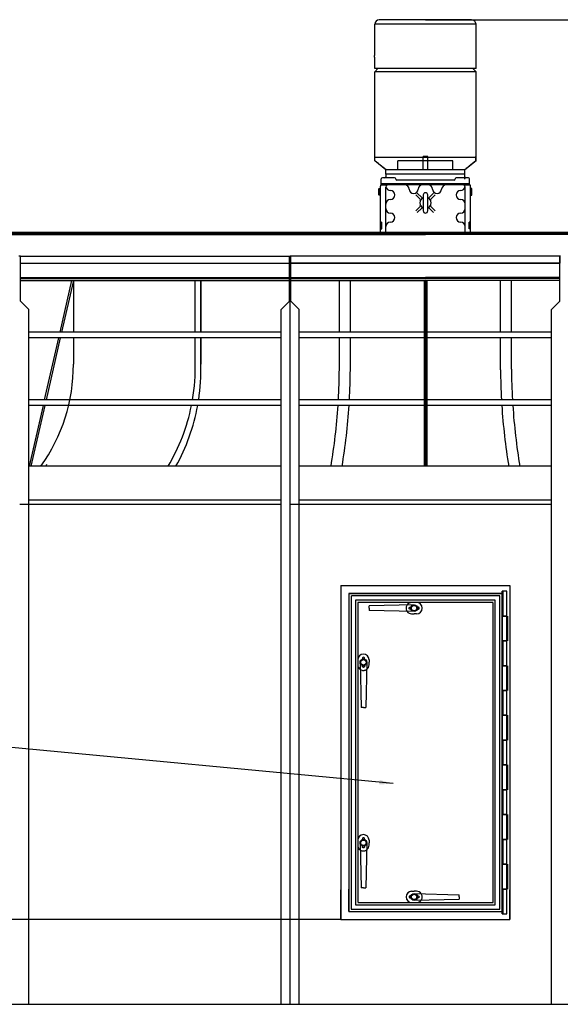
# Model space of a CAD drawing. Units: millimetres. Extents: x 52334 to 76262, y 11904 to 26716.
# Drawn here: x 69806 to 72205, y 22352 to 26716 of the extents above; entities that cross this region are included whole.
import ezdxf

# ---------------------------------------------------------------- set-up
doc = ezdxf.new("R2010")
doc.units = ezdxf.units.MM
doc.header["$LTSCALE"] = 0.4
doc.linetypes.add('TRAZOS2', pattern=[9.525, 6.35, -3.175])
for name, color, linetype in [('Anotaciones Finas', 3, 'Continuous'), ('Anotaciones Medias', 3, 'Continuous'), ('Contornos Ocultos', 6, 'TRAZOS2'), ('Cotas', 2, 'Continuous')]:
    doc.layers.add(name, color=color, linetype=linetype)
doc.styles.add('UNE00', font='romans.shx', dxfattribs={"width": 0.9})
doc.dimstyles.new('UNE', dxfattribs={"dimscale": 0, "dimtxt": 2.5, "dimasz": 2.5, "dimexe": 1.5, "dimexo": 0, "dimgap": 1, "dimtad": 1, "dimrnd": 1.38778e-17, "dimdsep": 46, "dimtxsty": 'UNE00', "dimcen": 2.5, "dimclrd": 256, "dimclre": 256, "dimclrt": 256, "dimazin": 0, "dimtfac": 1, "dimtmove": 0, "dimatfit": 3, "dimfxl": 1, "dimlwd": -1, "dimlwe": -1, "dimarcsym": 0})

# ---------------------------------------------------------------- blocks, each defined once
blk = doc.blocks.new('*D125')
at = {"layer": 'Cotas', "transparency": 16777216}
for p, q in [((71606.3, 26716.4), (76262.3, 26716.4)), ((76164.8, 26553.9), (76164.8, 21315.4)), ((74821.3, 21152.9), (76262.3, 21152.9))]:
    blk.add_line(p, q, dxfattribs=at)
for points in [[(76137.7, 26553.9), (76191.9, 26553.9), (76164.8, 26716.4)], [(76137.7, 21315.4), (76191.9, 21315.4), (76164.8, 21152.9)]]:
    blk.add_solid(points, dxfattribs=at)
at = {"layer": 'Defpoints', "color": 0, "transparency": 16777216}
for p in [(71606.3, 26716.4), (74821.3, 21152.9), (76164.8, 21152.9)]:
    blk.add_point(p, dxfattribs=at)
at = {"layer": 'Cotas', "transparency": 16777216, "insert": (76051, 23934.6), "char_height": 97.5, "attachment_point": 5, "rotation": 90, "style": 'UNE00'}
blk.add_mtext('D', dxfattribs=at)
blk = doc.blocks.new('*D127')
at = {"layer": 'Cotas', "transparency": 16777216}
for p, q in [((71231.3, 22727.9), (67321.3, 22727.9)), ((67418.8, 21315.4), (67418.8, 22565.4)), ((68657.7, 21152.9), (67321.3, 21152.9))]:
    blk.add_line(p, q, dxfattribs=at)
for points in [[(67391.7, 22565.4), (67445.9, 22565.4), (67418.8, 22727.9)], [(67391.7, 21315.4), (67445.9, 21315.4), (67418.8, 21152.9)]]:
    blk.add_solid(points, dxfattribs=at)
at = {"layer": 'Defpoints', "color": 0, "transparency": 16777216}
for p in [(67418.8, 22727.9), (71231.3, 22727.9), (68657.7, 21152.9)]:
    blk.add_point(p, dxfattribs=at)
at = {"layer": 'Cotas', "transparency": 16777216, "insert": (67305, 21940.4), "char_height": 97.5, "attachment_point": 5, "rotation": 90, "style": 'UNE00'}
blk.add_mtext('1575', dxfattribs=at)

msp = doc.modelspace()

# ---------------------------------------------------------------- linework, layer by layer
at = {"layer": 'Anotaciones Finas'}
for p, q in [((71810.83, 26716.367), (71401.83, 26716.367)), ((71381.83, 26557.617), (71381.83, 26696.367)), ((71830.83, 26696.367), (71381.83, 26696.367)), ((71830.83, 26557.617), (71830.83, 26696.367)), ((71380.83, 26549.617), (71380.83, 26557.617)), ((71381.83, 26557.617), (71380.83, 26557.617)), ((71381.83, 26549.617), (71380.83, 26549.617)), ((71381.83, 26499.367), (71381.83, 26549.617)), ((71831.83, 26557.617), (71830.83, 26557.617)), ((71830.83, 26499.367), (71830.83, 26549.617)), ((71831.83, 26549.617), (71830.83, 26549.617)), ((71831.83, 26549.617), (71831.83, 26557.617)), ((71395.3, 26499.367), (71381.83, 26485.897)), ((71830.83, 26499.367), (71381.83, 26499.367)), ((71830.83, 26485.897), (71817.36, 26499.367)), ((71381.83, 26104.837), (71381.83, 26485.897)), ((71830.83, 26485.897), (71381.83, 26485.897)), ((71830.83, 26104.837), (71830.83, 26485.897)), ((71381.83, 26091.367), (71381.83, 26109.327)), ((71382.052, 26109.327), (71381.83, 26109.327)), ((71830.83, 26104.837), (71381.83, 26104.837)), ((71382.052, 26091.367), (71382.052, 26109.327)), ((71596.33, 26051.367), (71596.33, 26109.327)), ((71616.33, 26109.327), (71596.33, 26109.327)), ((71616.33, 26051.367), (71616.33, 26109.327)), ((71830.607, 26091.367), (71830.607, 26109.327)), ((71830.83, 26109.327), (71830.607, 26109.327)), ((71830.83, 26091.367), (71830.83, 26109.327)), ((71431.33, 26051.367), (71381.83, 26091.367)), ((71382.052, 26091.367), (71381.83, 26091.367)), ((71389.923, 26085.013), (71382.052, 26091.367)), ((71397.506, 26078.892), (71389.923, 26085.013)), ((71404.817, 26072.991), (71397.506, 26078.892)), ((71411.871, 26067.299), (71404.817, 26072.991)), ((71418.68, 26061.804), (71411.871, 26067.299)), ((71425.258, 26056.496), (71418.68, 26061.804)), ((71431.616, 26051.367), (71425.258, 26056.496)), ((71484.238, 26051.367), (71484.238, 26091.367)), ((71596.33, 26091.367), (71484.238, 26091.367)), ((71616.33, 26091.367), (71596.33, 26091.367)), ((71728.421, 26091.367), (71616.33, 26091.367)), ((71728.421, 26051.367), (71728.421, 26091.367)), ((71787.401, 26056.496), (71781.044, 26051.367)), ((71830.83, 26091.367), (71781.33, 26051.367)), ((71793.979, 26061.804), (71787.401, 26056.496)), ((71800.789, 26067.299), (71793.979, 26061.804)), ((71807.842, 26072.991), (71800.789, 26067.299)), ((71815.153, 26078.892), (71807.842, 26072.991)), ((71822.736, 26085.013), (71815.153, 26078.892)), ((71830.607, 26091.367), (71822.736, 26085.013)), ((71830.83, 26091.367), (71830.607, 26091.367)), ((71426.33, 26015.367), (71415.64, 26015.367)), ((71469.42, 26015.367), (71426.33, 26015.367)), ((71431.33, 26031.367), (71431.33, 26051.367)), ((71781.33, 26051.367), (71431.33, 26051.367)), ((71431.33, 26031.367), (71431.33, 26031.367)), ((71781.33, 26031.367), (71431.33, 26031.367)), ((71431.33, 26031.367), (71431.33, 26020.367)), ((71786.33, 26015.367), (71743.24, 26015.367)), ((71781.33, 26031.367), (71781.33, 26051.367)), ((71781.33, 26009.367), (71781.33, 26031.367)), ((71797.02, 26015.367), (71786.33, 26015.367)), ((71406.33, 25967.867), (71406.33, 25978.367)), ((71410.64, 25988.367), (71410.64, 26010.367)), ((71410.64, 25986.59), (71410.64, 25988.367)), ((71802.02, 25988.367), (71410.64, 25988.367)), ((71435.971, 25983.367), (71411.33, 25983.367)), ((71430.33, 25774.867), (71430.33, 25974.367)), ((71430.95, 25983.367), (71430.95, 25988.367)), ((71772.33, 25984.367), (71440.33, 25984.367)), ((71474.42, 26009.367), (71474.42, 26010.367)), ((71733.24, 26004.367), (71479.42, 26004.367)), ((71738.24, 26009.367), (71738.24, 26010.367)), ((71801.33, 25983.367), (71776.688, 25983.367)), ((71781.71, 25983.367), (71781.71, 25988.367)), ((71782.33, 25774.867), (71782.33, 25974.367)), ((71802.02, 25988.367), (71802.02, 26010.367)), ((71802.02, 25986.59), (71802.02, 25988.367)), ((71806.33, 25967.867), (71806.33, 25978.367)), ((71400.33, 25939.867), (71400.33, 25966.867)), ((71401.33, 25967.867), (71404.33, 25967.867)), ((71404.33, 25938.867), (71401.33, 25938.867)), ((71404.33, 25967.867), (71404.33, 25938.867)), ((71404.33, 25967.867), (71406.33, 25967.867)), ((71404.33, 25938.867), (71406.33, 25938.867)), ((71406.33, 25938.867), (71406.33, 25967.867)), ((71406.33, 25774.867), (71406.33, 25938.867)), ((71582.794, 25920.831), (71563.354, 25940.271)), ((71589.865, 25927.902), (71570.425, 25947.342)), ((71596.33, 25939.367), (71596.33, 25869.367)), ((71616.33, 25869.367), (71616.33, 25939.367)), ((71622.794, 25927.902), (71642.234, 25947.342)), ((71629.865, 25920.831), (71649.305, 25940.271)), ((71808.33, 25967.867), (71806.33, 25967.867)), ((71806.33, 25938.867), (71806.33, 25967.867)), ((71806.33, 25774.867), (71806.33, 25938.867)), ((71808.33, 25938.867), (71806.33, 25938.867)), ((71808.33, 25967.867), (71808.33, 25938.867)), ((71811.33, 25967.867), (71808.33, 25967.867)), ((71808.33, 25938.867), (71811.33, 25938.867)), ((71812.33, 25939.867), (71812.33, 25966.867)), ((71563.354, 25868.462), (71582.794, 25887.902)), ((71649.305, 25868.462), (71629.865, 25887.902)), ((71570.425, 25861.391), (71589.865, 25880.831)), ((71642.234, 25861.391), (71622.794, 25880.831)), ((71410.37, 25818.867), (71407.37, 25818.867)), ((71410.37, 25789.867), (71410.37, 25818.867)), ((71410.37, 25818.867), (71412.37, 25818.867)), ((71412.37, 25789.867), (71412.37, 25818.867)), ((71800.29, 25789.867), (71800.29, 25818.867)), ((71802.29, 25818.867), (71800.29, 25818.867)), ((71802.29, 25789.867), (71802.29, 25818.867)), ((71802.29, 25818.867), (71805.29, 25818.867)), ((69556.33, 25764.867), (71606.33, 25764.867)), ((69606.33, 25768.867), (71606.33, 25768.867)), ((71192.33, 25768.867), (71186.33, 25768.867)), ((71192.33, 25768.867), (71204.341, 25768.867)), ((71407.37, 25789.867), (71410.37, 25789.867)), ((71410.37, 25789.867), (71412.37, 25789.867)), ((73606.33, 25768.867), (71606.33, 25768.867)), ((73656.33, 25764.867), (71606.33, 25764.867)), ((71802.29, 25789.867), (71800.29, 25789.867)), ((71805.29, 25789.867), (71802.29, 25789.867)), ((72020.33, 25768.867), (72008.318, 25768.867)), ((72020.33, 25768.867), (72026.33, 25768.867)), ((69809.33, 25572.867), (71003.33, 25572.867)), ((69809.33, 25568.867), (71003.33, 25568.867)), ((69809.33, 25568.867), (71003.33, 25568.867)), ((69809.33, 25560.867), (71003.33, 25560.867)), ((70036.667, 25560.867), (69984.222, 25331.507)), ((70044.461, 25560.867), (69992.016, 25331.507)), ((70044.461, 25560.867), (70044.461, 25331.507)), ((70584.867, 25331.507), (70584.867, 25560.867)), ((70610.227, 25331.507), (70610.227, 25560.867)), ((70610.227, 25560.867), (70610.227, 25331.507)), ((71009.33, 25572.867), (71606.33, 25572.867)), ((71009.33, 25568.867), (71606.33, 25568.867)), ((71009.33, 25568.867), (71606.33, 25568.867)), ((71009.33, 25560.867), (71606.33, 25560.867)), ((71192.33, 25568.867), (71430.33, 25568.867)), ((71224.6, 25331.507), (71224.6, 25560.867)), ((71273.261, 25331.507), (71273.261, 25560.867)), ((71600.33, 25560.867), (71600.33, 24736.867)), ((72203.33, 25572.867), (71606.33, 25572.867)), ((72203.33, 25568.867), (71606.33, 25568.867)), ((72203.33, 25568.867), (71606.33, 25568.867)), ((71606.33, 25560.867), (71606.33, 24736.867)), ((72203.33, 25560.867), (71606.33, 25560.867)), ((71612.33, 25560.867), (71612.33, 24736.867)), ((72020.33, 25568.867), (71782.33, 25568.867)), ((71939.398, 25331.507), (71939.398, 25560.867)), ((71988.06, 25331.507), (71988.06, 25560.867)), ((69978.442, 25306.227), (69915.624, 25031.507)), ((69986.236, 25306.227), (69923.419, 25031.507)), ((70044.461, 25306.227), (70044.461, 25188.867)), ((70584.867, 25196.529), (70584.867, 25306.227)), ((70610.227, 25188.867), (70610.227, 25306.227)), ((70610.227, 25306.227), (70610.227, 25188.867)), ((71224.6, 25167.926), (71224.6, 25306.227)), ((71273.261, 25164.3), (71273.261, 25306.227)), ((71939.398, 25164.3), (71939.398, 25306.227)), ((71988.06, 25167.926), (71988.06, 25306.227)), ((69909.844, 25006.227), (69848.253, 24736.867)), ((69917.638, 25006.227), (69856.047, 24736.867))]:
    msp.add_line(p, q, dxfattribs=at)
msp.add_lwpolyline([(69606.33, 25768.867), (69596.33, 25768.867), (69596.33, 25774.867), (73610.33, 25774.867), (73610.33, 25774.867), (73620.33, 25774.867)], dxfattribs=at)
for centre, radius, start, end in [((71401.83, 26696.367), 20, 90, 180), ((71810.83, 26696.367), 20, 0, 90), ((71415.64, 26010.367), 5, 90, 180), ((71426.33, 26020.367), 5, 270, 0), ((71469.42, 26010.367), 5, 0, 90), ((71743.24, 26010.367), 5, 90, 180), ((71786.33, 26020.367), 5, 180, 270), ((71797.02, 26010.367), 5, 0, 90), ((71411.33, 25978.367), 5, 124.680522, 180), ((71405.64, 25986.59), 5, 304.680522, 0), ((71411.33, 25978.367), 5, 90, 124.680522), ((71440.33, 25974.367), 10, 115.841933, 180), ((71450.33, 25979.367), 20, 189.323604, 270), ((71440.33, 25974.367), 10, 90, 115.841933), ((71479.42, 26009.367), 5, 180, 270), ((71514.342, 25964.367), 20, 1.432544, 90), ((71594.317, 25964.367), 20, 90, 178.567456), ((71618.342, 25964.367), 20, 1.432544, 90), ((71698.317, 25964.367), 20, 90, 178.567456), ((71733.24, 26009.367), 5, 270, 0), ((71762.33, 25979.367), 20, 270, 350.975523), ((71772.33, 25974.367), 10, 0, 90), ((71801.33, 25978.367), 5, 55.319478, 90), ((71807.02, 25986.59), 5, 180, 235.319478), ((71801.33, 25978.367), 5, 0, 55.319478), ((71401.33, 25966.867), 1, 90, 180), ((71401.33, 25939.867), 1, 180, 270), ((71450.33, 25939.367), 20, 270, 90), ((71554.33, 25965.367), 20, 180, 0), ((71606.33, 25904.367), 25, 113.578178, 246.421822), ((71593.401, 25931.438), 5, 225, 295.528779), ((71606.33, 25939.367), 10, 0, 180), ((71606.33, 25904.367), 25, 293.578178, 66.421822), ((71619.258, 25931.438), 5, 244.471221, 315), ((71658.33, 25965.367), 20, 180, 0), ((71762.33, 25939.367), 20, 90, 270), ((71811.33, 25966.867), 1, 0, 90), ((71811.33, 25939.867), 1, 270, 0), ((71450.33, 25899.367), 20, 90, 180), ((71579.258, 25917.296), 5, 334.471221, 45), ((71579.258, 25891.438), 5, 315, 25.528779), ((71593.401, 25877.296), 5, 64.471221, 135), ((71619.258, 25877.296), 5, 45, 115.528779), ((71633.401, 25917.296), 5, 135, 205.528779), ((71633.401, 25891.438), 5, 154.471221, 225), ((71762.33, 25899.367), 20, 0, 90), ((71450.33, 25879.367), 20, 180, 270), ((71450.33, 25839.367), 20, 270, 90), ((71606.33, 25869.367), 10, 180, 0), ((71762.33, 25839.367), 20, 90, 270), ((71762.33, 25879.367), 20, 270, 0), ((71407.37, 25817.867), 1, 90, 180), ((71450.33, 25799.367), 20, 90, 180), ((71762.33, 25799.367), 20, 0, 90), ((71805.29, 25817.867), 1, 0, 90), ((71407.37, 25790.867), 1, 180, 270), ((71805.29, 25790.867), 1, 270, 0), ((69277.84, 25184.197), 766.635, 324.303006, 0.348969), ((69738.091, 25172.836), 847.107, 350.395982, 1.602718), ((69732.227, 25164.3), 878.343, 351.304309, 1.602718), ((68475.729, 25187.23), 2748.938, 356.752536, 359.597636), ((68524.391, 25183.605), 2748.938, 356.828219, 359.597636), ((74688.268, 25183.605), 2748.938, 180.402364, 183.171781), ((74736.93, 25187.23), 2748.938, 180.402364, 183.247464), ((69738.091, 25172.836), 847.107, 329.025477, 348.657082), ((69732.227, 25164.3), 878.343, 330.880265, 349.632107), ((68475.729, 25187.23), 2748.938, 350.570621, 356.224635), ((68524.391, 25183.605), 2748.938, 350.647212, 356.30036), ((74688.268, 25183.605), 2748.938, 183.69964, 189.352788), ((74736.93, 25187.23), 2748.938, 183.775365, 189.429379)]:
    msp.add_arc(centre, radius, start, end, dxfattribs=at)
at = {"layer": 'Anotaciones Medias'}
for p, q in [((69809.33, 25668.867), (69803.33, 25668.867)), ((69806.33, 25668.867), (71006.33, 25668.867)), ((69809.33, 25468.867), (69809.33, 25668.867)), ((71003.33, 25668.867), (71003.33, 25637.267)), ((71003.33, 25468.867), (71003.33, 25668.867)), ((71003.33, 25668.867), (71006.33, 25668.867)), ((71006.33, 22352.867), (71006.33, 25668.867)), ((71006.33, 22352.867), (71006.33, 25668.867)), ((72206.33, 25668.867), (71006.33, 25668.867)), ((71006.33, 22352.867), (71006.33, 25668.867)), ((71006.33, 22352.867), (71006.33, 25668.867)), ((71009.33, 25468.867), (71009.33, 25668.867)), ((72203.33, 25468.867), (72203.33, 25668.867)), ((72203.33, 25668.867), (72203.33, 25637.267)), ((72203.33, 25668.867), (72203.33, 25637.267)), ((69809.33, 25637.267), (71003.33, 25637.267)), ((69809.33, 25636.867), (70409.33, 25636.867)), ((70409.33, 25636.867), (71603.33, 25636.867)), ((72203.33, 25637.267), (71009.33, 25637.267)), ((71603.33, 25636.867), (72203.33, 25636.867)), ((72067.97, 25637.267), (72067.97, 25636.867)), ((69809.33, 25468.867), (69846.33, 25431.867)), ((71003.33, 25468.867), (70966.33, 25431.867)), ((71009.33, 25468.867), (71046.33, 25431.867)), ((72203.33, 25468.867), (72166.33, 25431.867)), ((69846.33, 22352.867), (69846.33, 25431.867)), ((70966.33, 22352.867), (70966.33, 25431.867)), ((71046.33, 22352.867), (71046.33, 25431.867)), ((72166.33, 22352.867), (72166.33, 25431.867)), ((70966.33, 25331.507), (69846.33, 25331.507)), ((72166.33, 25331.507), (71046.33, 25331.507)), ((70966.33, 25306.227), (69846.33, 25306.227)), ((72166.33, 25306.227), (71046.33, 25306.227)), ((70966.33, 25031.507), (69846.33, 25031.507)), ((72166.33, 25031.507), (71046.33, 25031.507)), ((70966.33, 25006.227), (69846.33, 25006.227)), ((72166.33, 25006.227), (71046.33, 25006.227)), ((70966.33, 24736.867), (69846.33, 24736.867)), ((72166.33, 24736.867), (71046.33, 24736.867)), ((70966.33, 24586.867), (69846.33, 24586.867)), ((72166.33, 24586.867), (71046.33, 24586.867)), ((69806.33, 24568.867), (69846.33, 24568.867)), ((69827.33, 24568.867), (69846.33, 24568.867)), ((69846.33, 24568.867), (70966.33, 24568.867)), ((71006.33, 24568.867), (71046.33, 24568.867)), ((71027.33, 24568.867), (71046.33, 24568.867)), ((71046.33, 24568.867), (72166.33, 24568.867)), ((71231.33, 24207.867), (71231.33, 22727.867)), ((71231.33, 24207.867), (71981.33, 24207.867)), ((71946.33, 24182.867), (71946.33, 22752.867)), ((71946.33, 24182.867), (71946.33, 24072.867)), ((71946.33, 22752.867), (71946.33, 24182.867)), ((71947.33, 24182.867), (71947.33, 24072.867)), ((71947.33, 24182.867), (71947.33, 24072.867)), ((71948.33, 24182.867), (71948.33, 24072.867)), ((71949.33, 24182.867), (71949.33, 24072.867)), ((71981.33, 24207.867), (71981.33, 22727.867)), ((71266.33, 24172.867), (71266.33, 22762.867)), ((71266.33, 24172.867), (71946.33, 24172.867)), ((71946.33, 24172.867), (71266.33, 24172.867)), ((71266.33, 24172.867), (71266.33, 22762.867)), ((71556.33, 24122.867), (71356.33, 24117.867)), ((71356.33, 24107.867), (71356.33, 24117.867)), ((71356.33, 24107.867), (71356.33, 24097.867)), ((71556.33, 24092.867), (71356.33, 24097.867)), ((71545.33, 24082.867), (71556.33, 24082.867)), ((71567.33, 24082.867), (71556.33, 24082.867)), ((71967.33, 24072.867), (71967.33, 23962.867)), ((71968.33, 24072.867), (71968.33, 23962.867)), ((71968.33, 24072.867), (71968.33, 23962.867)), ((71969.33, 24072.867), (71969.33, 23962.867)), ((71970.33, 24072.867), (71970.33, 23962.867)), ((71946.33, 23962.867), (71946.33, 23852.867)), ((71947.33, 23962.867), (71947.33, 23852.867)), ((71947.33, 23962.867), (71947.33, 23852.867)), ((71948.33, 23962.867), (71948.33, 23852.867)), ((71949.33, 23962.867), (71949.33, 23852.867)), ((71356.33, 23878.867), (71356.33, 23867.867)), ((71316.33, 23867.867), (71321.33, 23667.867)), ((71346.33, 23867.867), (71341.33, 23667.867)), ((71356.33, 23856.867), (71356.33, 23867.867)), ((71967.33, 23852.867), (71967.33, 23742.867)), ((71968.33, 23852.867), (71968.33, 23742.867)), ((71968.33, 23852.867), (71968.33, 23742.867)), ((71969.33, 23852.867), (71969.33, 23742.867)), ((71970.33, 23852.867), (71970.33, 23742.867)), ((71946.33, 23742.867), (71946.33, 23632.867)), ((71947.33, 23742.867), (71947.33, 23632.867)), ((71947.33, 23742.867), (71947.33, 23632.867)), ((71948.33, 23742.867), (71948.33, 23632.867)), ((71949.33, 23742.867), (71949.33, 23632.867)), ((71331.33, 23667.867), (71321.33, 23667.867)), ((71331.33, 23667.867), (71341.33, 23667.867)), ((71967.33, 23632.867), (71967.33, 23522.867)), ((71968.33, 23632.867), (71968.33, 23522.867)), ((71968.33, 23632.867), (71968.33, 23522.867)), ((71969.33, 23632.867), (71969.33, 23522.867)), ((71970.33, 23632.867), (71970.33, 23522.867)), ((71946.33, 23522.867), (71946.33, 23412.867)), ((71947.33, 23522.867), (71947.33, 23412.867)), ((71947.33, 23522.867), (71947.33, 23412.867)), ((71948.33, 23522.867), (71948.33, 23412.867)), ((71949.33, 23522.867), (71949.33, 23412.867)), ((71967.33, 23412.867), (71967.33, 23302.867)), ((71968.33, 23412.867), (71968.33, 23302.867)), ((71968.33, 23412.867), (71968.33, 23302.867)), ((71969.33, 23412.867), (71969.33, 23302.867)), ((71970.33, 23412.867), (71970.33, 23302.867)), ((71946.33, 23302.867), (71946.33, 23192.867)), ((71947.33, 23302.867), (71947.33, 23192.867)), ((71947.33, 23302.867), (71947.33, 23192.867)), ((71948.33, 23302.867), (71948.33, 23192.867)), ((71949.33, 23302.867), (71949.33, 23192.867)), ((71967.33, 23192.867), (71967.33, 23082.867)), ((71968.33, 23192.867), (71968.33, 23082.867)), ((71968.33, 23192.867), (71968.33, 23082.867)), ((71969.33, 23192.867), (71969.33, 23082.867)), ((71970.33, 23192.867), (71970.33, 23082.867)), ((71316.33, 23067.867), (71321.33, 22867.867)), ((71346.33, 23067.867), (71341.33, 22867.867)), ((71356.33, 23078.867), (71356.33, 23067.867)), ((71356.33, 23056.867), (71356.33, 23067.867)), ((71946.33, 23082.867), (71946.33, 22972.867)), ((71947.33, 23082.867), (71947.33, 22972.867)), ((71947.33, 23082.867), (71947.33, 22972.867)), ((71948.33, 23082.867), (71948.33, 22972.867)), ((71949.33, 23082.867), (71949.33, 22972.867)), ((71967.33, 22972.867), (71967.33, 22862.867)), ((71968.33, 22972.867), (71968.33, 22862.867)), ((71968.33, 22972.867), (71968.33, 22862.867)), ((71969.33, 22972.867), (71969.33, 22862.867)), ((71970.33, 22972.867), (71970.33, 22862.867)), ((71231.33, 22727.867), (71231.33, 22859.476)), ((71266.33, 22762.867), (71266.33, 22862.28)), ((71331.33, 22867.867), (71321.33, 22867.867)), ((71331.33, 22867.867), (71341.33, 22867.867)), ((71545.33, 22852.867), (71556.33, 22852.867)), ((71567.33, 22852.867), (71556.33, 22852.867)), ((71556.33, 22842.867), (71756.33, 22837.867)), ((71756.33, 22827.867), (71756.33, 22837.867)), ((71756.33, 22827.867), (71756.33, 22817.867)), ((71946.33, 22862.867), (71946.33, 22752.867)), ((71946.33, 22762.867), (71946.33, 22862.28)), ((71947.33, 22862.867), (71947.33, 22752.867)), ((71947.33, 22862.867), (71947.33, 22752.867)), ((71948.33, 22862.867), (71948.33, 22752.867)), ((71949.33, 22862.867), (71949.33, 22752.867)), ((71981.33, 22727.867), (71981.33, 22859.476)), ((71556.33, 22812.867), (71756.33, 22817.867)), ((71266.33, 22762.867), (71946.33, 22762.867)), ((71266.33, 22762.867), (71946.33, 22762.867)), ((71231.33, 22727.867), (71981.33, 22727.867)), ((69443.825, 22352.867), (74606.33, 22352.867))]:
    msp.add_line(p, q, dxfattribs=at)
for points in [[(71946.33, 24072.867), (71967.33, 24072.867), (71967.33, 24182.867), (71946.33, 24182.867)], [(71946.33, 23962.867), (71967.33, 23962.867), (71967.33, 24072.867), (71946.33, 24072.867)], [(71946.33, 23852.867), (71967.33, 23852.867), (71967.33, 23962.867), (71946.33, 23962.867)], [(71946.33, 23742.867), (71967.33, 23742.867), (71967.33, 23852.867), (71946.33, 23852.867)], [(71946.33, 23632.867), (71967.33, 23632.867), (71967.33, 23742.867), (71946.33, 23742.867)], [(71946.33, 23522.867), (71967.33, 23522.867), (71967.33, 23632.867), (71946.33, 23632.867)], [(71946.33, 23412.867), (71967.33, 23412.867), (71967.33, 23522.867), (71946.33, 23522.867)], [(71946.33, 23302.867), (71967.33, 23302.867), (71967.33, 23412.867), (71946.33, 23412.867)], [(71946.33, 23192.867), (71967.33, 23192.867), (71967.33, 23302.867), (71946.33, 23302.867)], [(71946.33, 23082.867), (71967.33, 23082.867), (71967.33, 23192.867), (71946.33, 23192.867)], [(71946.33, 22972.867), (71967.33, 22972.867), (71967.33, 23082.867), (71946.33, 23082.867)], [(71946.33, 22862.867), (71967.33, 22862.867), (71967.33, 22972.867), (71946.33, 22972.867)], [(71946.33, 22752.867), (71967.33, 22752.867), (71967.33, 22862.867), (71946.33, 22862.867)]]:
    msp.add_lwpolyline(points, close=True, dxfattribs=at)
for centre, radius in [((71556.33, 24107.867), 15), ((71556.33, 24107.867), 12), ((71556.33, 24107.867), 12), ((71331.33, 23867.867), 15), ((71331.33, 23867.867), 12), ((71331.33, 23867.867), 12), ((71331.33, 23067.867), 15), ((71331.33, 23067.867), 12), ((71331.33, 23067.867), 12), ((71556.33, 22827.867), 15), ((71556.33, 22827.867), 12), ((71556.33, 22827.867), 12)]:
    msp.add_circle(centre, radius, dxfattribs=at)
for centre, radius, start, end in [((69764.852, 24760.374), 162.041, 351.658648, 355.218406), ((71545.33, 24107.867), 25, 90, 145.359062), ((71545.33, 24107.867), 25, 214.640938, 270), ((71567.33, 24107.867), 25, 270, 90), ((71574.33, 24107.867), 4.5, 222.598813, 137.401187), ((71331.33, 23878.867), 25, 0, 180), ((71331.33, 23885.867), 4.5, 312.598813, 227.401187), ((71331.33, 23856.867), 25, 180, 235.359062), ((71331.33, 23856.867), 25, 304.640938, 0), ((71331.33, 23078.867), 25, 0, 180), ((71331.33, 23085.867), 4.5, 312.598813, 227.401187), ((71331.33, 23056.867), 25, 180, 236.076219), ((71331.33, 23056.867), 25, 304.640938, 0), ((71545.33, 22827.867), 25, 90, 270), ((71538.33, 22827.867), 4.5, 42.598813, 317.401187), ((71567.33, 22827.867), 25, 34.640938, 90), ((71567.33, 22827.867), 25, 270, 325.359062)]:
    msp.add_arc(centre, radius, start, end, dxfattribs=at)
at = {"layer": 'Contornos Ocultos'}
for p, q in [((71936.33, 24162.867), (71276.33, 24162.867)), ((71276.33, 24162.867), (71276.33, 22772.867)), ((71916.33, 24142.867), (71296.33, 24142.867)), ((71296.33, 24142.867), (71296.33, 22792.867)), ((71916.33, 22792.867), (71916.33, 24142.867)), ((71936.33, 22772.867), (71936.33, 24162.867)), ((71906.33, 24132.867), (71306.33, 24132.867)), ((71306.33, 24132.867), (71306.33, 22802.867)), ((71906.33, 22802.867), (71906.33, 24132.867)), ((71296.33, 22792.867), (71916.33, 22792.867)), ((71306.33, 22802.867), (71906.33, 22802.867)), ((71276.33, 22772.867), (71936.33, 22772.867))]:
    msp.add_line(p, q, dxfattribs=at)
for centre in [(71538.33, 24107.867), (71331.33, 23849.867), (71331.33, 23049.867), (71574.33, 22827.867)]:
    msp.add_circle(centre, 4.5, dxfattribs=at)
for centre, radius, start, end in [((71545.33, 24107.867), 25, 145.359062, 214.640938), ((71574.33, 24107.867), 4.5, 137.401187, 222.598813), ((71331.33, 23885.867), 4.5, 227.401187, 312.598813), ((71331.33, 23856.867), 25, 235.359062, 304.640938), ((71331.33, 23085.867), 4.5, 227.401187, 312.598813), ((71331.33, 23056.867), 25, 235.359062, 304.640938), ((71538.33, 22827.867), 4.5, 317.401187, 42.598813), ((71567.33, 22827.867), 25, 325.359062, 34.640938)]:
    msp.add_arc(centre, radius, start, end, dxfattribs=at)
at = {"layer": 'Cotas'}
for p, q in [((71006.33, 25668.867), (71006.33, 25568.867)), ((71006.33, 25568.867), (71006.33, 25468.867)), ((71006.33, 25568.867), (71006.33, 25468.867))]:
    msp.add_line(p, q, dxfattribs=at)

# ---------------------------------------------------------------- dimensions: what is measured, and where the dimension line sits
dim = msp.add_linear_dim(base=(76164.775, 21152.867), p1=(71606.33, 26716.367), p2=(74821.33, 21152.867), angle=90, text='D', dimstyle='UNE', override={"dimscale": 65, "dimtxt": 1.5}, dxfattribs=at)
dim.commit()
dim.dimension.update_dxf_attribs({"geometry": '*D125', "text_midpoint": (76051.025, 23934.617)})
dim = msp.add_linear_dim(base=(67418.772, 22727.867), p1=(68657.659, 21152.867), p2=(71231.33, 22727.867), angle=90, dimstyle='UNE', override={"dimscale": 65, "dimtxt": 1.5, "dimdec": 0}, dxfattribs=at)
dim.commit()
dim.dimension.update_dxf_attribs({"geometry": '*D127', "text_midpoint": (67305.022, 21940.367)})

# ---------------------------------------------------------------- leaders
msp.add_leader([(71462.682, 23330.409), (67024.293, 23747.753), (66868.838, 23747.753)], dimstyle='UNE', override={"dimscale": 30, "dimasz": 2, "dimtad": 0}, dxfattribs=at)

doc.saveas('drawing.dxf')
